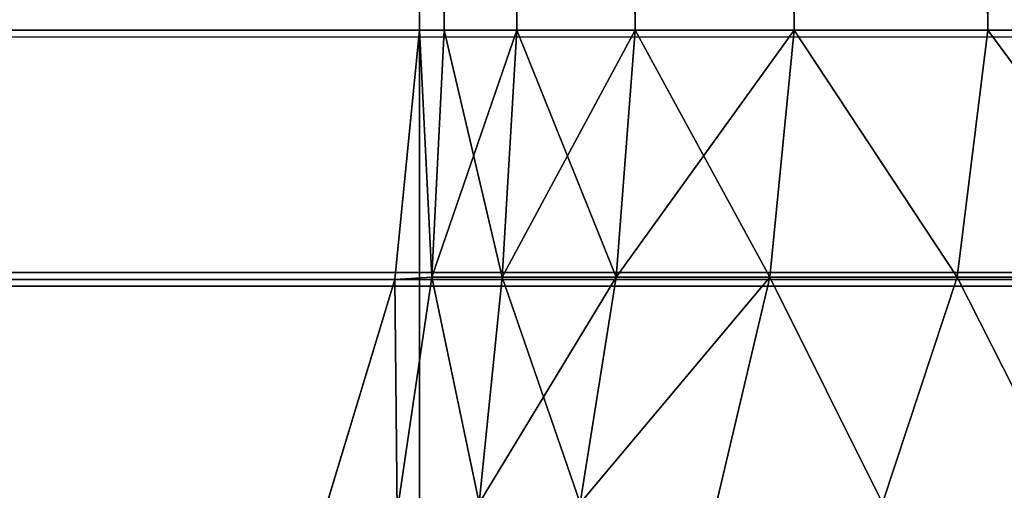
# Model space of a CAD drawing. Extents: x 1168 to 9097, y 639 to 3093.
# Drawn here: x 4369 to 4370, y 676 to 676 of the extents above; entities that cross this region are included whole.
import ezdxf

# ---------------------------------------------------------------- set-up
doc = ezdxf.new("R2010")
doc.units = 0
doc.header["$LTSCALE"] = 25.4
doc.layers.get('0').update_dxf_attribs({"color": 13, "linetype": 'CONTINUOUS'})

# ---------------------------------------------------------------- blocks, each defined once
blk = doc.blocks.new('GROUP_24')
at = {"color": 0}
for p, q in [((0, 0), (0, 3)), ((0, 0, 270), (0, 3, 270)), ((0, 0), (0, 3)), ((0, 0, 270), (0, 3, 270))]:
    blk.add_line(p, q, dxfattribs=at)
mesh = blk.add_polyface(dxfattribs=at)
corners = [(30, 3), (0, 0), (0, 3), (30, 0)]
mesh.append_faces([[corners[k] for k in face] for face in [(0, 1, 2), (1, 0, 3)]], dxfattribs={"vtx0": -1, "color": 0})
mesh = blk.add_polyface(dxfattribs=at)
corners = [(0, 3, 270), (0, 0), (0, 0, 270), (0, 3)]
mesh.append_faces([[corners[k] for k in face] for face in [(0, 1, 2), (1, 0, 3)]], dxfattribs={"vtx0": -1, "color": 0})
mesh = blk.add_polyface(dxfattribs=at)
corners = [(30, 0, 270), (0, 3, 270), (0, 0, 270), (30, 3, 270)]
mesh.append_faces([[corners[k] for k in face] for face in [(0, 1, 2), (1, 0, 3)]], dxfattribs={"vtx0": -1, "color": 0})
blk = doc.blocks.new('GROUP_14')
at = {"color": 0}
for p, q in [((40, 39, 41), (40, 1, 41)), ((40, 1, 1589), (40, 39, 1589)), ((40, 1, 1589), (40, 39, 1589)), ((40, 39, 41), (40, 1, 41)), ((40.01921, 1, 1589.19509), (40.01921, 39, 1589.19509)), ((40.01921, 1, 1589.19509), (40.01921, 39, 1589.19509)), ((40.01921, 1, 40.80491), (40.01921, 39, 40.80491)), ((40.01921, 1, 40.80491), (40.01921, 39, 40.80491)), ((40.07612, 1, 1589.38268), (40.07612, 39, 1589.38268)), ((40.07612, 1, 1589.38268), (40.07612, 39, 1589.38268)), ((40.07612, 1, 40.61732), (40.07612, 39, 40.61732)), ((40.07612, 1, 40.61732), (40.07612, 39, 40.61732)), ((40.16853, 1, 1589.55557), (40.16853, 39, 1589.55557)), ((40.16853, 1, 1589.55557), (40.16853, 39, 1589.55557)), ((40.16853, 1, 40.44443), (40.16853, 39, 40.44443)), ((40.16853, 1, 40.44443), (40.16853, 39, 40.44443)), ((40.29289, 1, 1589.70711), (40.29289, 39, 1589.70711)), ((40.29289, 1, 1589.70711), (40.29289, 39, 1589.70711)), ((40.29289, 1, 40.29289), (40.29289, 39, 40.29289)), ((40.29289, 1, 40.29289), (40.29289, 39, 40.29289)), ((40.44443, 1, 1589.83147), (40.44443, 39, 1589.83147)), ((40.44443, 1, 1589.83147), (40.44443, 39, 1589.83147)), ((40.44443, 1, 40.16853), (40.44443, 39, 40.16853)), ((40.44443, 1, 40.16853), (40.44443, 39, 40.16853)), ((1399, 1, 1630), (1, 1, 1630)), ((1399, 1, 1630), (1, 1, 1630)), ((1, 1), (1399, 1)), ((1, 1), (1399, 1)), ((40, 1, 1589), (39.98079, 0.80491, 1589.03843)), ((39.98079, 0.80491, 40.96157), (40, 1, 41)), ((40, 1, 1589), (39.98079, 0.80491, 1589.03843)), ((39.98079, 0.80491, 40.96157), (40, 1, 41)), ((40.01921, 1, 1589.19509), (40, 1, 1589)), ((40, 1, 41), (40, 1, 1589)), ((40, 1, 41), (40.01921, 1, 40.80491)), ((40.01921, 1, 1589.19509), (40, 1, 1589)), ((40, 1, 41), (40, 1, 1589)), ((40, 1, 41), (40.01921, 1, 40.80491)), ((40.01921, 1, 1589.19509), (40.00957, 0.80678, 1589.23099)), ((40.01921, 1, 1589.19509), (40.00957, 0.80678, 1589.23099)), ((40.01921, 1, 40.80491), (40.00957, 0.80678, 40.76901)), ((40.01921, 1, 40.80491), (40.00957, 0.80678, 40.76901)), ((40.07612, 1, 1589.38268), (40.01921, 1, 1589.19509)), ((40.01921, 1, 40.80491), (40.07612, 1, 40.61732)), ((40.07612, 1, 1589.38268), (40.01921, 1, 1589.19509)), ((40.01921, 1, 40.80491), (40.07612, 1, 40.61732)), ((40.07612, 1, 1589.38268), (40.06457, 0.80678, 1589.41232)), ((40.07612, 1, 1589.38268), (40.06457, 0.80678, 1589.41232)), ((40.07612, 1, 40.61732), (40.06457, 0.80678, 40.58768)), ((40.07612, 1, 40.61732), (40.06457, 0.80678, 40.58768)), ((40.16853, 1, 1589.55557), (40.07612, 1, 1589.38268)), ((40.07612, 1, 40.61732), (40.16853, 1, 40.44443)), ((40.16853, 1, 1589.55557), (40.07612, 1, 1589.38268)), ((40.07612, 1, 40.61732), (40.16853, 1, 40.44443)), ((40.16853, 1, 1589.55557), (40.15389, 0.80678, 1589.57943)), ((40.16853, 1, 1589.55557), (40.15389, 0.80678, 1589.57943)), ((40.16853, 1, 40.44443), (40.15389, 0.80678, 40.42057)), ((40.16853, 1, 40.44443), (40.15389, 0.80678, 40.42057)), ((40.29289, 1, 1589.70711), (40.16853, 1, 1589.55557)), ((40.16853, 1, 40.44443), (40.29289, 1, 40.29289)), ((40.29289, 1, 1589.70711), (40.16853, 1, 1589.55557)), ((40.16853, 1, 40.44443), (40.29289, 1, 40.29289)), ((40.29289, 1, 1589.70711), (40.2741, 0.80678, 1589.7259)), ((40.29289, 1, 1589.70711), (40.2741, 0.80678, 1589.7259)), ((40.29289, 1, 40.29289), (40.2741, 0.80678, 40.2741)), ((40.29289, 1, 40.29289), (40.2741, 0.80678, 40.2741)), ((40.44443, 1, 1589.83147), (40.29289, 1, 1589.70711)), ((40.29289, 1, 40.29289), (40.44443, 1, 40.16853)), ((40.44443, 1, 1589.83147), (40.29289, 1, 1589.70711)), ((40.29289, 1, 40.29289), (40.44443, 1, 40.16853)), ((40.44443, 1, 1589.83147), (40.42057, 0.80678, 1589.84611)), ((40.44443, 1, 1589.83147), (40.42057, 0.80678, 1589.84611)), ((40.44443, 1, 40.16853), (40.42057, 0.80678, 40.15389)), ((40.44443, 1, 40.16853), (40.42057, 0.80678, 40.15389)), ((40.61732, 1, 1589.92388), (40.44443, 1, 1589.83147)), ((40.44443, 1, 40.16853), (40.61732, 1, 40.07612)), ((40.61732, 1, 1589.92388), (40.44443, 1, 1589.83147)), ((40.44443, 1, 40.16853), (40.61732, 1, 40.07612)), ((1399, 0.80491, 1629.98079), (1, 0.80491, 1629.98079)), ((1399, 0.80491, 1629.98079), (1, 0.80491, 1629.98079)), ((1, 0.80491, 0.01921), (1399, 0.80491, 0.01921)), ((1, 0.80491, 0.01921), (1399, 0.80491, 0.01921)), ((39.98079, 0.80491, 1589.03843), (39.92388, 0.61732, 1589.15224)), ((39.92388, 0.61732, 40.84776), (39.98079, 0.80491, 40.96157)), ((39.98079, 0.80491, 1589.03843), (39.92388, 0.61732, 1589.15224)), ((39.92388, 0.61732, 40.84776), (39.98079, 0.80491, 40.96157)), ((39.98079, 0.80491, 1589.03843), (40.00957, 0.80678, 1589.23099)), ((39.98079, 0.80491, 1589.03843), (40.00957, 0.80678, 1589.23099)), ((39.98079, 0.80491, 40.96157), (40.00957, 0.80678, 40.76901)), ((39.98079, 0.80491, 40.96157), (40.00957, 0.80678, 40.76901)), ((39.98079, 0.80491, 40.96157), (39.98079, 0.80491, 1589.03843)), ((39.98079, 0.80491, 40.96157), (39.98079, 0.80491, 1589.03843)), ((40.00957, 0.80678, 1589.23099), (39.98246, 0.62324, 1589.32627)), ((40.00957, 0.80678, 1589.23099), (39.98246, 0.62324, 1589.32627)), ((39.98246, 0.62324, 40.67373), (40.00957, 0.80678, 40.76901)), ((39.98246, 0.62324, 40.67373), (40.00957, 0.80678, 40.76901)), ((40.06457, 0.80678, 1589.41232), (40.00957, 0.80678, 1589.23099)), ((40.06457, 0.80678, 1589.41232), (40.00957, 0.80678, 1589.23099)), ((40.00957, 0.80678, 40.76901), (40.06457, 0.80678, 40.58768)), ((40.00957, 0.80678, 40.76901), (40.06457, 0.80678, 40.58768)), ((40.06457, 0.80678, 1589.41232), (40.04656, 0.62989, 1589.48972)), ((40.06457, 0.80678, 1589.41232), (40.04656, 0.62989, 1589.48972)), ((40.06457, 0.80678, 40.58768), (40.04656, 0.62989, 40.51028)), ((40.06457, 0.80678, 40.58768), (40.04656, 0.62989, 40.51028)), ((40.15389, 0.80678, 1589.57943), (40.06457, 0.80678, 1589.41232)), ((40.15389, 0.80678, 1589.57943), (40.06457, 0.80678, 1589.41232)), ((40.06457, 0.80678, 40.58768), (40.15389, 0.80678, 40.42057)), ((40.06457, 0.80678, 40.58768), (40.15389, 0.80678, 40.42057)), ((40.15389, 0.80678, 1589.57943), (40.12574, 0.62989, 1589.63786)), ((40.15389, 0.80678, 1589.57943), (40.12574, 0.62989, 1589.63786)), ((40.15389, 0.80678, 40.42057), (40.12574, 0.62989, 40.36214)), ((40.15389, 0.80678, 40.42057), (40.12574, 0.62989, 40.36214)), ((40.2741, 0.80678, 1589.7259), (40.15389, 0.80678, 1589.57943)), ((40.2741, 0.80678, 1589.7259), (40.15389, 0.80678, 1589.57943)), ((40.15389, 0.80678, 40.42057), (40.2741, 0.80678, 40.2741)), ((40.15389, 0.80678, 40.42057), (40.2741, 0.80678, 40.2741)), ((40.2741, 0.80678, 1589.7259), (40.2323, 0.62989, 1589.7677)), ((40.2741, 0.80678, 1589.7259), (40.2323, 0.62989, 1589.7677)), ((40.2741, 0.80678, 40.2741), (40.2323, 0.62989, 40.2323)), ((40.2741, 0.80678, 40.2741), (40.2323, 0.62989, 40.2323)), ((40.42057, 0.80678, 1589.84611), (40.2741, 0.80678, 1589.7259)), ((40.42057, 0.80678, 1589.84611), (40.2741, 0.80678, 1589.7259)), ((40.2741, 0.80678, 40.2741), (40.42057, 0.80678, 40.15389)), ((40.2741, 0.80678, 40.2741), (40.42057, 0.80678, 40.15389)), ((40.42057, 0.80678, 1589.84611), (40.36214, 0.62989, 1589.87426)), ((40.42057, 0.80678, 1589.84611), (40.36214, 0.62989, 1589.87426)), ((40.42057, 0.80678, 40.15389), (40.36214, 0.62989, 40.12574)), ((40.42057, 0.80678, 40.15389), (40.36214, 0.62989, 40.12574)), ((40.58768, 0.80678, 1589.93543), (40.42057, 0.80678, 1589.84611)), ((40.58768, 0.80678, 1589.93543), (40.42057, 0.80678, 1589.84611)), ((40.42057, 0.80678, 40.15389), (40.58768, 0.80678, 40.06457)), ((40.42057, 0.80678, 40.15389), (40.58768, 0.80678, 40.06457))]:
    blk.add_line(p, q, dxfattribs=at)
mesh = blk.add_polyface(dxfattribs=at)
corners = [(1399, 1, 1630), (1, 39, 1630), (1, 1, 1630), (1399, 39, 1630)]
mesh.append_faces([[corners[k] for k in face] for face in [(0, 1, 2), (1, 0, 3)]], dxfattribs={"vtx0": -1, "color": 0})
mesh = blk.add_polyface(dxfattribs=at)
corners = [(1399, 39), (1, 1), (1, 39), (1399, 1)]
mesh.append_faces([[corners[k] for k in face] for face in [(0, 1, 2), (1, 0, 3)]], dxfattribs={"vtx0": -1, "color": 0})
mesh = blk.add_polyface(dxfattribs=at)
corners = [(40, 39, 41), (40, 1, 1589), (40, 1, 41), (40, 39, 1589)]
mesh.append_faces([[corners[k] for k in face] for face in [(0, 1, 2), (1, 0, 3)]], dxfattribs={"vtx0": -1, "color": 0})
mesh = blk.add_polyface(dxfattribs=at)
corners = [(40, 39, 1589), (40.01921, 1, 1589.19509), (40, 1, 1589), (40.01921, 39, 1589.19509)]
mesh.append_faces([[corners[k] for k in face] for face in [(0, 1, 2), (1, 0, 3)]], dxfattribs={"vtx0": -1, "color": 0})
mesh = blk.add_polyface(dxfattribs=at)
corners = [(40.01921, 39, 40.80491), (40, 1, 41), (40.01921, 1, 40.80491), (40, 39, 41)]
mesh.append_faces([[corners[k] for k in face] for face in [(0, 1, 2), (1, 0, 3)]], dxfattribs={"vtx0": -1, "color": 0})
mesh = blk.add_polyface(dxfattribs=at)
corners = [(40.01921, 39, 1589.19509), (40.07612, 1, 1589.38268), (40.01921, 1, 1589.19509), (40.07612, 39, 1589.38268)]
mesh.append_faces([[corners[k] for k in face] for face in [(0, 1, 2), (1, 0, 3)]], dxfattribs={"vtx0": -1, "color": 0})
mesh = blk.add_polyface(dxfattribs=at)
corners = [(40.07612, 39, 40.61732), (40.01921, 1, 40.80491), (40.07612, 1, 40.61732), (40.01921, 39, 40.80491)]
mesh.append_faces([[corners[k] for k in face] for face in [(0, 1, 2), (1, 0, 3)]], dxfattribs={"vtx0": -1, "color": 0})
mesh = blk.add_polyface(dxfattribs=at)
corners = [(40.07612, 39, 1589.38268), (40.16853, 1, 1589.55557), (40.07612, 1, 1589.38268), (40.16853, 39, 1589.55557)]
mesh.append_faces([[corners[k] for k in face] for face in [(0, 1, 2), (1, 0, 3)]], dxfattribs={"vtx0": -1, "color": 0})
mesh = blk.add_polyface(dxfattribs=at)
corners = [(40.16853, 39, 40.44443), (40.07612, 1, 40.61732), (40.16853, 1, 40.44443), (40.07612, 39, 40.61732)]
mesh.append_faces([[corners[k] for k in face] for face in [(0, 1, 2), (1, 0, 3)]], dxfattribs={"vtx0": -1, "color": 0})
mesh = blk.add_polyface(dxfattribs=at)
corners = [(40.16853, 39, 1589.55557), (40.29289, 1, 1589.70711), (40.16853, 1, 1589.55557), (40.29289, 39, 1589.70711)]
mesh.append_faces([[corners[k] for k in face] for face in [(0, 1, 2), (1, 0, 3)]], dxfattribs={"vtx0": -1, "color": 0})
mesh = blk.add_polyface(dxfattribs=at)
corners = [(40.29289, 39, 40.29289), (40.16853, 1, 40.44443), (40.29289, 1, 40.29289), (40.16853, 39, 40.44443)]
mesh.append_faces([[corners[k] for k in face] for face in [(0, 1, 2), (1, 0, 3)]], dxfattribs={"vtx0": -1, "color": 0})
mesh = blk.add_polyface(dxfattribs=at)
corners = [(40.44443, 39, 1589.83147), (40.29289, 1, 1589.70711), (40.29289, 39, 1589.70711), (40.44443, 1, 1589.83147)]
mesh.append_faces([[corners[k] for k in face] for face in [(0, 1, 2), (1, 0, 3)]], dxfattribs={"vtx0": -1, "color": 0})
mesh = blk.add_polyface(dxfattribs=at)
corners = [(40.44443, 1, 40.16853), (40.29289, 39, 40.29289), (40.29289, 1, 40.29289), (40.44443, 39, 40.16853)]
mesh.append_faces([[corners[k] for k in face] for face in [(0, 1, 2), (1, 0, 3)]], dxfattribs={"vtx0": -1, "color": 0})
mesh = blk.add_polyface(dxfattribs=at)
corners = [(40.61732, 39, 1589.92388), (40.44443, 1, 1589.83147), (40.44443, 39, 1589.83147), (40.61732, 1, 1589.92388)]
mesh.append_faces([[corners[k] for k in face] for face in [(0, 1, 2), (1, 0, 3)]], dxfattribs={"vtx0": -1, "color": 0})
mesh = blk.add_polyface(dxfattribs=at)
corners = [(40.61732, 1, 40.07612), (40.44443, 39, 40.16853), (40.44443, 1, 40.16853), (40.61732, 39, 40.07612)]
mesh.append_faces([[corners[k] for k in face] for face in [(0, 1, 2), (1, 0, 3)]], dxfattribs={"vtx0": -1, "color": 0})
mesh = blk.add_polyface(dxfattribs=at)
corners = [(1399, 0.80491, 1629.98079), (1, 1, 1630), (1, 0.80491, 1629.98079), (1399, 1, 1630)]
mesh.append_faces([[corners[k] for k in face] for face in [(0, 1, 2), (1, 0, 3)]], dxfattribs={"vtx0": -1, "color": 0})
mesh = blk.add_polyface(dxfattribs=at)
corners = [(1399, 1), (1, 0.80491, 0.01921), (1, 1), (1399, 0.80491, 0.01921)]
mesh.append_faces([[corners[k] for k in face] for face in [(0, 1, 2), (1, 0, 3)]], dxfattribs={"vtx0": -1, "color": 0})
mesh = blk.add_polyface(dxfattribs=at)
corners = [(40, 1, 1589), (40.00957, 0.80678, 1589.23099), (39.98079, 0.80491, 1589.03843)]
mesh.append_faces([[corners[k] for k in face] for face in [(0, 1, 2)]], dxfattribs={"color": 0})
mesh = blk.add_polyface(dxfattribs=at)
corners = [(40, 1, 41), (39.98079, 0.80491, 40.96157), (40.00957, 0.80678, 40.76901)]
mesh.append_faces([[corners[k] for k in face] for face in [(0, 1, 2)]], dxfattribs={"color": 0})
mesh = blk.add_polyface(dxfattribs=at)
corners = [(40, 1, 41), (39.98079, 0.80491, 1589.03843), (39.98079, 0.80491, 40.96157), (40, 1, 1589)]
mesh.append_faces([[corners[k] for k in face] for face in [(0, 1, 2), (1, 0, 3)]], dxfattribs={"vtx0": -1, "color": 0})
mesh = blk.add_polyface(dxfattribs=at)
corners = [(40.01921, 1, 1589.19509), (40.00957, 0.80678, 1589.23099), (40, 1, 1589)]
mesh.append_faces([[corners[k] for k in face] for face in [(0, 1, 2)]], dxfattribs={"color": 0})
mesh = blk.add_polyface(dxfattribs=at)
corners = [(40, 1, 41), (40.00957, 0.80678, 40.76901), (40.01921, 1, 40.80491)]
mesh.append_faces([[corners[k] for k in face] for face in [(0, 1, 2)]], dxfattribs={"color": 0})
mesh = blk.add_polyface(dxfattribs=at)
corners = [(40.01921, 1, 1589.19509), (40.06457, 0.80678, 1589.41232), (40.00957, 0.80678, 1589.23099), (40.07612, 1, 1589.38268)]
mesh.append_faces([[corners[k] for k in face] for face in [(0, 1, 2), (1, 0, 3)]], dxfattribs={"vtx0": -1, "color": 0})
mesh = blk.add_polyface(dxfattribs=at)
corners = [(40.07612, 1, 40.61732), (40.00957, 0.80678, 40.76901), (40.06457, 0.80678, 40.58768), (40.01921, 1, 40.80491)]
mesh.append_faces([[corners[k] for k in face] for face in [(0, 1, 2), (1, 0, 3)]], dxfattribs={"vtx0": -1, "color": 0})
mesh = blk.add_polyface(dxfattribs=at)
corners = [(40.07612, 1, 1589.38268), (40.15389, 0.80678, 1589.57943), (40.06457, 0.80678, 1589.41232), (40.16853, 1, 1589.55557)]
mesh.append_faces([[corners[k] for k in face] for face in [(0, 1, 2), (1, 0, 3)]], dxfattribs={"vtx0": -1, "color": 0})
mesh = blk.add_polyface(dxfattribs=at)
corners = [(40.16853, 1, 40.44443), (40.06457, 0.80678, 40.58768), (40.15389, 0.80678, 40.42057), (40.07612, 1, 40.61732)]
mesh.append_faces([[corners[k] for k in face] for face in [(0, 1, 2), (1, 0, 3)]], dxfattribs={"vtx0": -1, "color": 0})
mesh = blk.add_polyface(dxfattribs=at)
corners = [(40.16853, 1, 1589.55557), (40.2741, 0.80678, 1589.7259), (40.15389, 0.80678, 1589.57943), (40.29289, 1, 1589.70711)]
mesh.append_faces([[corners[k] for k in face] for face in [(0, 1, 2), (1, 0, 3)]], dxfattribs={"vtx0": -1, "color": 0})
mesh = blk.add_polyface(dxfattribs=at)
corners = [(40.29289, 1, 40.29289), (40.15389, 0.80678, 40.42057), (40.2741, 0.80678, 40.2741), (40.16853, 1, 40.44443)]
mesh.append_faces([[corners[k] for k in face] for face in [(0, 1, 2), (1, 0, 3)]], dxfattribs={"vtx0": -1, "color": 0})
mesh = blk.add_polyface(dxfattribs=at)
corners = [(40.29289, 1, 1589.70711), (40.42057, 0.80678, 1589.84611), (40.2741, 0.80678, 1589.7259), (40.44443, 1, 1589.83147)]
mesh.append_faces([[corners[k] for k in face] for face in [(0, 1, 2), (1, 0, 3)]], dxfattribs={"vtx0": -1, "color": 0})
mesh = blk.add_polyface(dxfattribs=at)
corners = [(40.42057, 0.80678, 40.15389), (40.29289, 1, 40.29289), (40.2741, 0.80678, 40.2741), (40.44443, 1, 40.16853)]
mesh.append_faces([[corners[k] for k in face] for face in [(0, 1, 2), (1, 0, 3)]], dxfattribs={"vtx0": -1, "color": 0})
mesh = blk.add_polyface(dxfattribs=at)
corners = [(40.44443, 1, 1589.83147), (40.58768, 0.80678, 1589.93543), (40.42057, 0.80678, 1589.84611), (40.61732, 1, 1589.92388)]
mesh.append_faces([[corners[k] for k in face] for face in [(0, 1, 2), (1, 0, 3)]], dxfattribs={"vtx0": -1, "color": 0})
mesh = blk.add_polyface(dxfattribs=at)
corners = [(40.58768, 0.80678, 40.06457), (40.44443, 1, 40.16853), (40.42057, 0.80678, 40.15389), (40.61732, 1, 40.07612)]
mesh.append_faces([[corners[k] for k in face] for face in [(0, 1, 2), (1, 0, 3)]], dxfattribs={"vtx0": -1, "color": 0})
mesh = blk.add_polyface(dxfattribs=at)
corners = [(1399, 0.61732, 1629.92388), (1, 0.80491, 1629.98079), (1, 0.61732, 1629.92388), (1399, 0.80491, 1629.98079)]
mesh.append_faces([[corners[k] for k in face] for face in [(0, 1, 2), (1, 0, 3)]], dxfattribs={"vtx0": -1, "color": 0})
mesh = blk.add_polyface(dxfattribs=at)
corners = [(1399, 0.80491, 0.01921), (1, 0.61732, 0.07612), (1, 0.80491, 0.01921), (1399, 0.61732, 0.07612)]
mesh.append_faces([[corners[k] for k in face] for face in [(0, 1, 2), (1, 0, 3)]], dxfattribs={"vtx0": -1, "color": 0})
mesh = blk.add_polyface(dxfattribs=at)
corners = [(39.98079, 0.80491, 1589.03843), (39.98246, 0.62324, 1589.32627), (39.92388, 0.61732, 1589.15224)]
mesh.append_faces([[corners[k] for k in face] for face in [(0, 1, 2)]], dxfattribs={"color": 0})
mesh = blk.add_polyface(dxfattribs=at)
corners = [(39.98079, 0.80491, 40.96157), (39.92388, 0.61732, 40.84776), (39.98246, 0.62324, 40.67373)]
mesh.append_faces([[corners[k] for k in face] for face in [(0, 1, 2)]], dxfattribs={"color": 0})
mesh = blk.add_polyface(dxfattribs=at)
corners = [(39.98079, 0.80491, 40.96157), (39.92388, 0.61732, 1589.15224), (39.92388, 0.61732, 40.84776), (39.98079, 0.80491, 1589.03843)]
mesh.append_faces([[corners[k] for k in face] for face in [(0, 1, 2), (1, 0, 3)]], dxfattribs={"vtx0": -1, "color": 0})
mesh = blk.add_polyface(dxfattribs=at)
corners = [(40.00957, 0.80678, 1589.23099), (39.98246, 0.62324, 1589.32627), (39.98079, 0.80491, 1589.03843)]
mesh.append_faces([[corners[k] for k in face] for face in [(0, 1, 2)]], dxfattribs={"color": 0})
mesh = blk.add_polyface(dxfattribs=at)
corners = [(40.00957, 0.80678, 40.76901), (39.98079, 0.80491, 40.96157), (39.98246, 0.62324, 40.67373)]
mesh.append_faces([[corners[k] for k in face] for face in [(0, 1, 2)]], dxfattribs={"color": 0})
mesh = blk.add_polyface(dxfattribs=at)
corners = [(40.00957, 0.80678, 1589.23099), (40.04656, 0.62989, 1589.48972), (39.98246, 0.62324, 1589.32627)]
mesh.append_faces([[corners[k] for k in face] for face in [(0, 1, 2)]], dxfattribs={"color": 0})
mesh = blk.add_polyface(dxfattribs=at)
corners = [(40.00957, 0.80678, 40.76901), (39.98246, 0.62324, 40.67373), (40.04656, 0.62989, 40.51028)]
mesh.append_faces([[corners[k] for k in face] for face in [(0, 1, 2)]], dxfattribs={"color": 0})
mesh = blk.add_polyface(dxfattribs=at)
corners = [(40.06457, 0.80678, 1589.41232), (40.04656, 0.62989, 1589.48972), (40.00957, 0.80678, 1589.23099)]
mesh.append_faces([[corners[k] for k in face] for face in [(0, 1, 2)]], dxfattribs={"color": 0})
mesh = blk.add_polyface(dxfattribs=at)
corners = [(40.00957, 0.80678, 40.76901), (40.04656, 0.62989, 40.51028), (40.06457, 0.80678, 40.58768)]
mesh.append_faces([[corners[k] for k in face] for face in [(0, 1, 2)]], dxfattribs={"color": 0})
mesh = blk.add_polyface(dxfattribs=at)
corners = [(40.06457, 0.80678, 1589.41232), (40.12574, 0.62989, 1589.63786), (40.04656, 0.62989, 1589.48972), (40.15389, 0.80678, 1589.57943)]
mesh.append_faces([[corners[k] for k in face] for face in [(0, 1, 2), (1, 0, 3)]], dxfattribs={"vtx0": -1, "color": 0})
mesh = blk.add_polyface(dxfattribs=at)
corners = [(40.15389, 0.80678, 40.42057), (40.04656, 0.62989, 40.51028), (40.12574, 0.62989, 40.36214), (40.06457, 0.80678, 40.58768)]
mesh.append_faces([[corners[k] for k in face] for face in [(0, 1, 2), (1, 0, 3)]], dxfattribs={"vtx0": -1, "color": 0})
mesh = blk.add_polyface(dxfattribs=at)
corners = [(40.12574, 0.62989, 1589.63786), (40.2741, 0.80678, 1589.7259), (40.2323, 0.62989, 1589.7677), (40.15389, 0.80678, 1589.57943)]
mesh.append_faces([[corners[k] for k in face] for face in [(0, 1, 2), (1, 0, 3)]], dxfattribs={"vtx0": -1, "color": 0})
mesh = blk.add_polyface(dxfattribs=at)
corners = [(40.2741, 0.80678, 40.2741), (40.12574, 0.62989, 40.36214), (40.2323, 0.62989, 40.2323), (40.15389, 0.80678, 40.42057)]
mesh.append_faces([[corners[k] for k in face] for face in [(0, 1, 2), (1, 0, 3)]], dxfattribs={"vtx0": -1, "color": 0})
mesh = blk.add_polyface(dxfattribs=at)
corners = [(40.2741, 0.80678, 1589.7259), (40.36214, 0.62989, 1589.87426), (40.2323, 0.62989, 1589.7677), (40.42057, 0.80678, 1589.84611)]
mesh.append_faces([[corners[k] for k in face] for face in [(0, 1, 2), (1, 0, 3)]], dxfattribs={"vtx0": -1, "color": 0})
mesh = blk.add_polyface(dxfattribs=at)
corners = [(40.36214, 0.62989, 40.12574), (40.2741, 0.80678, 40.2741), (40.2323, 0.62989, 40.2323), (40.42057, 0.80678, 40.15389)]
mesh.append_faces([[corners[k] for k in face] for face in [(0, 1, 2), (1, 0, 3)]], dxfattribs={"vtx0": -1, "color": 0})
mesh = blk.add_polyface(dxfattribs=at)
corners = [(40.42057, 0.80678, 1589.84611), (40.51028, 0.62989, 1589.95344), (40.36214, 0.62989, 1589.87426), (40.58768, 0.80678, 1589.93543)]
mesh.append_faces([[corners[k] for k in face] for face in [(0, 1, 2), (1, 0, 3)]], dxfattribs={"vtx0": -1, "color": 0})
mesh = blk.add_polyface(dxfattribs=at)
corners = [(40.51028, 0.62989, 40.04656), (40.42057, 0.80678, 40.15389), (40.36214, 0.62989, 40.12574), (40.58768, 0.80678, 40.06457)]
mesh.append_faces([[corners[k] for k in face] for face in [(0, 1, 2), (1, 0, 3)]], dxfattribs={"vtx0": -1, "color": 0})
blk = doc.blocks.new('GROUP_10')
at = {"color": 0}
blk.add_blockref('GROUP_14', (0, 0), dxfattribs=at)

msp = doc.modelspace()

# ---------------------------------------------------------------- block references
at = {"color": 0}
for name, p in [('GROUP_10', (4329.11821, 675.08971)), ('GROUP_24', (4369.11821, 675.08971, 170))]:
    msp.add_blockref(name, p, dxfattribs=at)

doc.saveas('drawing.dxf')
